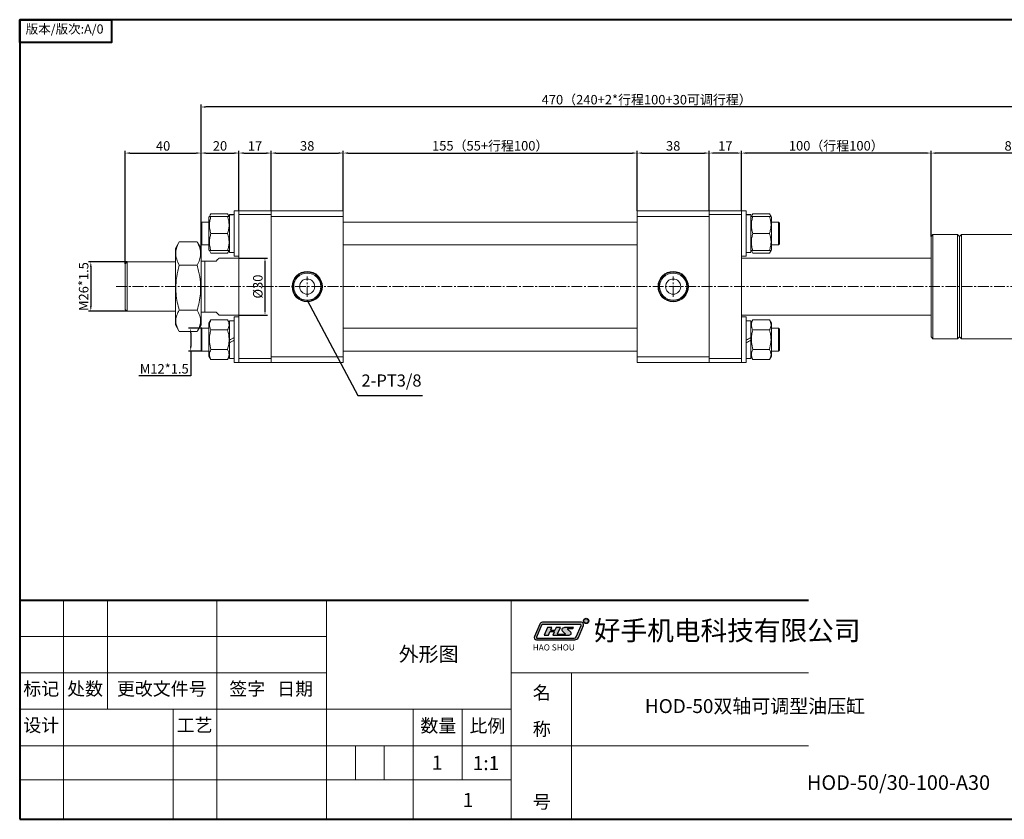
# Model space of a CAD drawing. Units: millimetres. Extents: x 3281 to 12081, y -191 to 231.
# Drawn here: x 10431 to 10950, y -191 to 231 of the extents above; entities that cross this region are included whole.
import ezdxf

# ---------------------------------------------------------------- set-up
doc = ezdxf.new("R2010")
doc.units = ezdxf.units.MM
doc.linetypes.add('CENTER2', pattern=[28.575, 19.05, -3.175, 3.175, -3.175])
doc.linetypes.add('PHANTOM2', pattern=[31.75, 15.875, -3.175, 3.175, -3.175, 3.175, -3.175])
for name, color, linetype, lineweight in [('1L', 7, 'Continuous', 40), ('2L', 2, 'Continuous', 13), ('7L', 3, 'Continuous', 30), ('8L', 4, 'PHANTOM2', 13), ('biazhu', 121, 'Continuous', 9), ('中心线', 6, 'CENTER2', 13)]:
    doc.layers.add(name, color=color, linetype=linetype, lineweight=lineweight)
doc.styles.add('ROMANS', font='ROMANS', dxfattribs={"width": 0.7})
doc.styles.add('SLDTEXTSTYLE0', font='txt')
doc.dimstyles.new('ISO-25', dxfattribs={"dimtxt": 5, "dimasz": 2.5, "dimexe": 1.25, "dimexo": 0, "dimtad": 1, "dimtoh": 1, "dimdsep": 46, "dimtxsty": 'Standard', "dimcen": 2.5, "dimclrd": 1, "dimclre": 1, "dimclrt": 3, "dimadec": 0, "dimazin": 0, "dimtfac": 1, "dimtmove": 0, "dimatfit": 3, "dimfxl": 1, "dimarcsym": 0})

# ---------------------------------------------------------------- blocks, each defined once
blk = doc.blocks.new('好手logo1')
h = blk.add_hatch(color=1)
h.paths.add_polyline_path([(13.4, 7.8, 1), (14.8, 7.8, 1)])
h.paths.add_polyline_path([(14.7, 7.8, -1), (13.5, 7.8, -1)], flags=16)
h = blk.add_hatch(color=1)
h.paths.add_polyline_path([(11.12, 2.84, 0.300672), (12.04, 3.45), (13.38, 6.6, 0.537666), (12.83, 7.44), (2.6, 7.44, 0.300672), (1.86, 6.95), (0.47, 3.68, 0.537666), (1.02, 2.84)])
h.paths.add_polyline_path([(1.18, 3.24, -0.537666), (1, 3.52), (2.33, 6.65, -0.300672), (2.7, 6.9), (12.57, 6.9, -0.537666), (12.75, 6.62), (11.47, 3.61, -0.300672), (10.92, 3.24)], flags=16)
h.paths.add_polyline_path([(9.3, 4.03), (5.28, 4.03), (5.65, 4.86, 0.540881), (5.55, 5), (4.63, 5, 0.297959), (4.54, 4.94), (4.14, 4.03), (3, 4.03), (3.91, 6.1), (5.05, 6.1), (4.75, 5.42, 0.540881), (4.84, 5.28), (5.76, 5.28, 0.297959), (5.85, 5.34), (6.19, 6.1), (7.33, 6.1), (6.58, 4.39, 0.540881), (6.67, 4.25), (8.54, 4.25, 0.684537), (8.6, 4.43), (7.78, 5.19, -0.466541), (7.8, 5.8, -0.165228), (8.65, 6.09), (10.72, 6.09), (10.55, 5.82), (9.25, 5.82, 0.684537), (9.18, 5.65), (10.05, 4.85, -0.512887), (9.98, 4.21, -0.127046)], flags=0)
at = {"color": 1}
for p, q in [((3.91, 6.1), (3, 4.03)), ((5.05, 6.1), (3.91, 6.1)), ((4.75, 5.42), (5.05, 6.1)), ((5.76, 5.28), (4.84, 5.28)), ((6.19, 6.1), (5.85, 5.34)), ((7.33, 6.1), (6.19, 6.1)), ((6.58, 4.39), (7.33, 6.1)), ((10.72, 6.09), (8.65, 6.09)), ((10.05, 4.85), (9.18, 5.65)), ((9.25, 5.82), (10.55, 5.82)), ((10.55, 5.82), (10.72, 6.09)), ((3, 4.03), (4.14, 4.03)), ((4.14, 4.03), (4.54, 4.94)), ((4.63, 5), (5.55, 5)), ((5.65, 4.86), (5.28, 4.03)), ((5.28, 4.03), (9.3, 4.03)), ((8.54, 4.25), (6.67, 4.25)), ((7.78, 5.19), (8.6, 4.43))]:
    blk.add_line(p, q, dxfattribs=at)
for points in [[(1.02, 2.84), (11.12, 2.84, 0.300672), (12.04, 3.45), (13.38, 6.6, 0.537666), (12.83, 7.44), (2.6, 7.44, 0.300672), (1.86, 6.95), (0.47, 3.68, 0.537666)], [(10.92, 3.24, 0.300672), (11.47, 3.61), (12.75, 6.62, 0.537666), (12.57, 6.9), (2.7, 6.9, 0.300672), (2.33, 6.65), (1, 3.52, 0.537666), (1.18, 3.24)]]:
    blk.add_lwpolyline(points, format="xyb", close=True, dxfattribs=at)
for radius in [0.7, 0.6]:
    blk.add_circle((14.1, 7.8), radius, dxfattribs=at)
for centre, radius, start, end in [((4.84, 5.38), 0.1, 156.3676, 270), ((5.76, 5.38), 0.1, 270, 336.3676), ((8.05, 5.48), 0.4, 127.5285, 227.5724), ((8.65, 4.69), 1.4, 90, 127.5285), ((9.25, 5.72), 0.1, 90, 227.5724), ((4.63, 4.9), 0.1, 90, 156.3676), ((5.55, 4.9), 0.1, 336.3676, 90), ((6.67, 4.35), 0.1, 156.3676, 270), ((8.54, 4.35), 0.1, 270, 47.5724), ((9.3, 5.43), 1.4, 270, 298.9615), ((9.78, 4.56), 0.4, 298.9615, 47.5724)]:
    blk.add_arc(centre, radius, start, end, dxfattribs=at)
at = {"color": 1, "attachment_point": 1}
for s, insert, char_height in [('{\\fSimSun|b0|i0|c134|p2;R}', (13.84, 8.23), 0.8008), ('{\\f@MS UI Gothic|b1|i1|c128|p34;HAO\\f@MS UI Gothic|b1|i1|c134|p34; \\f@MS UI Gothic|b1|i1|c128|p34;SHOU}', (0, 1.61), 1.6)]:
    blk.add_mtext(s, dxfattribs=dict(at, insert=insert, char_height=char_height))
blk = doc.blocks.new('*D186')
at = {"color": 1, "lineweight": -2}
for p, q in [((10487.15, 103.31), (10466.77, 103.31)), ((10468.02, 100.81), (10468.02, 79.81)), ((10487.15, 77.31), (10466.77, 77.31))]:
    blk.add_line(p, q, dxfattribs=at)
at = {"color": 1}
for points in [[(10467.61, 100.81), (10468.44, 100.81), (10468.02, 103.31)], [(10467.61, 79.81), (10468.44, 79.81), (10468.02, 77.31)]]:
    blk.add_solid(points, dxfattribs=at)
at = {"layer": 'Defpoints', "color": 0}
for p in [(10487.15, 103.31), (10468.02, 77.31), (10487.15, 77.31)]:
    blk.add_point(p, dxfattribs=at)
at = {"color": 3, "insert": (10464.9, 90.31), "char_height": 5, "attachment_point": 5, "rotation": 90}
blk.add_mtext('M26*1.5', dxfattribs=at)
blk = doc.blocks.new('*D187')
at = {"color": 1, "lineweight": -2}
for p, q in [((10546.15, 105.31), (10561.13, 105.31)), ((10559.88, 102.81), (10559.88, 77.81)), ((10546.15, 75.31), (10561.13, 75.31))]:
    blk.add_line(p, q, dxfattribs=at)
at = {"color": 1}
for points in [[(10559.46, 102.81), (10560.3, 102.81), (10559.88, 105.31)], [(10559.46, 77.81), (10560.3, 77.81), (10559.88, 75.31)]]:
    blk.add_solid(points, dxfattribs=at)
at = {"layer": 'Defpoints', "color": 0}
for p in [(10546.15, 105.31), (10546.15, 75.31), (10559.88, 75.31)]:
    blk.add_point(p, dxfattribs=at)
at = {"color": 3, "insert": (10556.75, 90.31), "char_height": 5, "attachment_point": 5, "rotation": 90}
blk.add_mtext('%%C30', dxfattribs=at)
blk = doc.blocks.new('*D188')
at = {"color": 1, "lineweight": -2}
for p, q in [((10486.15, 102.31), (10486.15, 161.98)), ((10526.15, 110.42), (10526.15, 161.98)), ((10488.65, 160.73), (10523.65, 160.73))]:
    blk.add_line(p, q, dxfattribs=at)
at = {"color": 1}
for points in [[(10488.65, 161.15), (10488.65, 160.32), (10486.15, 160.73)], [(10523.65, 161.15), (10523.65, 160.32), (10526.15, 160.73)]]:
    blk.add_solid(points, dxfattribs=at)
at = {"layer": 'Defpoints', "color": 0}
for p in [(10526.15, 160.73), (10526.15, 110.42), (10486.15, 102.31)]:
    blk.add_point(p, dxfattribs=at)
at = {"color": 3, "insert": (10506.15, 163.86), "char_height": 5, "attachment_point": 5}
blk.add_mtext('40', dxfattribs=at)
blk = doc.blocks.new('*D189')
at = {"color": 1, "lineweight": -2}
for p, q in [((10526.15, 110.42), (10526.15, 161.98)), ((10546.15, 130.31), (10546.15, 161.98)), ((10528.65, 160.73), (10543.65, 160.73))]:
    blk.add_line(p, q, dxfattribs=at)
at = {"color": 1}
for points in [[(10528.65, 161.15), (10528.65, 160.32), (10526.15, 160.73)], [(10543.65, 161.15), (10543.65, 160.32), (10546.15, 160.73)]]:
    blk.add_solid(points, dxfattribs=at)
at = {"layer": 'Defpoints', "color": 0}
for p in [(10546.15, 160.73), (10546.15, 130.31), (10526.15, 110.42)]:
    blk.add_point(p, dxfattribs=at)
at = {"color": 3, "insert": (10536.15, 163.86), "char_height": 5, "attachment_point": 5}
blk.add_mtext('20', dxfattribs=at)
blk = doc.blocks.new('*D190')
at = {"color": 1, "lineweight": -2}
for p, q in [((10546.15, 130.31), (10546.15, 161.98)), ((10563.15, 130.31), (10563.15, 161.98)), ((10548.65, 160.73), (10560.65, 160.73))]:
    blk.add_line(p, q, dxfattribs=at)
at = {"color": 1}
for points in [[(10548.65, 161.15), (10548.65, 160.32), (10546.15, 160.73)], [(10560.65, 161.15), (10560.65, 160.32), (10563.15, 160.73)]]:
    blk.add_solid(points, dxfattribs=at)
at = {"layer": 'Defpoints', "color": 0}
for p in [(10563.15, 160.73), (10546.15, 130.31), (10563.15, 130.31)]:
    blk.add_point(p, dxfattribs=at)
at = {"color": 3, "insert": (10554.65, 163.86), "char_height": 5, "attachment_point": 5}
blk.add_mtext('17', dxfattribs=at)
blk = doc.blocks.new('*D191')
at = {"color": 1, "lineweight": -2}
for p, q in [((10563.15, 130.31), (10563.15, 161.98)), ((10601.15, 130.31), (10601.15, 161.98)), ((10565.65, 160.73), (10598.65, 160.73))]:
    blk.add_line(p, q, dxfattribs=at)
at = {"color": 1}
for points in [[(10565.65, 161.15), (10565.65, 160.32), (10563.15, 160.73)], [(10598.65, 161.15), (10598.65, 160.32), (10601.15, 160.73)]]:
    blk.add_solid(points, dxfattribs=at)
at = {"layer": 'Defpoints', "color": 0}
for p in [(10601.15, 160.73), (10563.15, 130.31), (10601.15, 130.31)]:
    blk.add_point(p, dxfattribs=at)
at = {"color": 3, "insert": (10582.15, 163.86), "char_height": 5, "attachment_point": 5}
blk.add_mtext('38', dxfattribs=at)
blk = doc.blocks.new('*D192')
at = {"color": 1, "lineweight": -2}
for p, q in [((10601.15, 130.31), (10601.15, 161.98)), ((10756.15, 130.31), (10756.15, 161.98)), ((10603.65, 160.73), (10753.65, 160.73))]:
    blk.add_line(p, q, dxfattribs=at)
at = {"color": 1}
for points in [[(10603.65, 161.15), (10603.65, 160.32), (10601.15, 160.73)], [(10753.65, 161.15), (10753.65, 160.32), (10756.15, 160.73)]]:
    blk.add_solid(points, dxfattribs=at)
at = {"layer": 'Defpoints', "color": 0}
for p in [(10756.15, 160.73), (10601.15, 130.31), (10756.15, 130.31)]:
    blk.add_point(p, dxfattribs=at)
at = {"color": 3, "insert": (10678.65, 164.58), "char_height": 5, "attachment_point": 5}
blk.add_mtext('155{\\fSimSun|b0|i0|c134|p2;（}55+{\\fSimSun|b0|i0|c134|p2;行程}100{\\fSimSun|b0|i0|c134|p2;）}', dxfattribs=at)
blk = doc.blocks.new('*D193')
at = {"color": 1, "lineweight": -2}
for p, q in [((10756.15, 130.31), (10756.15, 161.98)), ((10794.15, 130.31), (10794.15, 161.98)), ((10758.65, 160.73), (10791.65, 160.73))]:
    blk.add_line(p, q, dxfattribs=at)
at = {"color": 1}
for points in [[(10758.65, 161.15), (10758.65, 160.32), (10756.15, 160.73)], [(10791.65, 161.15), (10791.65, 160.32), (10794.15, 160.73)]]:
    blk.add_solid(points, dxfattribs=at)
at = {"layer": 'Defpoints', "color": 0}
for p in [(10794.15, 160.73), (10756.15, 130.31), (10794.15, 130.31)]:
    blk.add_point(p, dxfattribs=at)
at = {"color": 3, "insert": (10775.15, 163.86), "char_height": 5, "attachment_point": 5}
blk.add_mtext('38', dxfattribs=at)
blk = doc.blocks.new('*D194')
at = {"color": 1, "lineweight": -2}
for p, q in [((10794.15, 130.31), (10794.15, 161.98)), ((10811.15, 130.31), (10811.15, 161.98)), ((10808.65, 160.73), (10796.65, 160.73))]:
    blk.add_line(p, q, dxfattribs=at)
at = {"color": 1}
for points in [[(10796.65, 161.15), (10796.65, 160.32), (10794.15, 160.73)], [(10808.65, 161.15), (10808.65, 160.32), (10811.15, 160.73)]]:
    blk.add_solid(points, dxfattribs=at)
at = {"layer": 'Defpoints', "color": 0}
for p in [(10794.15, 160.73), (10794.15, 130.31), (10811.15, 130.31)]:
    blk.add_point(p, dxfattribs=at)
at = {"color": 3, "insert": (10802.65, 163.86), "char_height": 5, "attachment_point": 5}
blk.add_mtext('17', dxfattribs=at)
blk = doc.blocks.new('*D195')
at = {"color": 1, "lineweight": -2}
for p, q in [((10526.65, 68.31), (10519.47, 68.31)), ((10520.72, 65.81), (10520.72, 58.81)), ((10526.65, 56.31), (10519.47, 56.31)), ((10520.72, 56.31), (10520.72, 43.19)), ((10520.72, 43.19), (10493.43, 43.19))]:
    blk.add_line(p, q, dxfattribs=at)
at = {"color": 1}
for points in [[(10520.3, 65.81), (10521.14, 65.81), (10520.72, 68.31)], [(10520.3, 58.81), (10521.14, 58.81), (10520.72, 56.31)]]:
    blk.add_solid(points, dxfattribs=at)
at = {"layer": 'Defpoints', "color": 0}
for p in [(10526.65, 68.31), (10520.72, 56.31), (10526.65, 56.31)]:
    blk.add_point(p, dxfattribs=at)
at = {"color": 3, "insert": (10506.76, 46.31), "char_height": 5, "attachment_point": 5}
blk.add_mtext('M12*1.5', dxfattribs=at)
blk = doc.blocks.new('*D196')
at = {"color": 1, "lineweight": -2}
for p, q in [((10526.15, 110.43), (10526.15, 186.28)), ((10993.65, 185.03), (10528.65, 185.03)), ((10996.15, 102.31), (10996.15, 186.28))]:
    blk.add_line(p, q, dxfattribs=at)
at = {"color": 1}
for points in [[(10528.65, 185.45), (10528.65, 184.62), (10526.15, 185.03)], [(10993.65, 185.45), (10993.65, 184.62), (10996.15, 185.03)]]:
    blk.add_solid(points, dxfattribs=at)
at = {"layer": 'Defpoints', "color": 0}
for p in [(10526.15, 185.03), (10526.15, 110.43), (10996.15, 102.31)]:
    blk.add_point(p, dxfattribs=at)
at = {"color": 3, "insert": (10761.15, 188.88), "char_height": 5, "attachment_point": 5}
blk.add_mtext('470{\\fSimSun|b0|i0|c134|p2;（}240+2*{\\fSimSun|b0|i0|c134|p2;行程}100+30{\\fSimSun|b0|i0|c134|p2;可调行程）}', dxfattribs=at)
blk = doc.blocks.new('*D197')
at = {"color": 1, "lineweight": -2}
for p, q in [((10911.15, 116.81), (10911.15, 161.98)), ((10996.15, 102.31), (10996.15, 161.98)), ((10993.65, 160.73), (10913.65, 160.73))]:
    blk.add_line(p, q, dxfattribs=at)
at = {"color": 1}
for points in [[(10913.65, 161.15), (10913.65, 160.32), (10911.15, 160.73)], [(10993.65, 161.15), (10993.65, 160.32), (10996.15, 160.73)]]:
    blk.add_solid(points, dxfattribs=at)
at = {"layer": 'Defpoints', "color": 0}
for p in [(10911.15, 160.73), (10911.15, 116.81), (10996.15, 102.31)]:
    blk.add_point(p, dxfattribs=at)
at = {"color": 3, "insert": (10953.65, 163.86), "char_height": 5, "attachment_point": 5}
blk.add_mtext('85', dxfattribs=at)
blk = doc.blocks.new('*D185')
at = {"color": 1, "lineweight": -2}
for p, q in [((10811.15, 130.31), (10811.15, 161.98)), ((10911.15, 116.81), (10911.15, 161.98)), ((10908.65, 160.73), (10813.65, 160.73))]:
    blk.add_line(p, q, dxfattribs=at)
at = {"color": 1}
for points in [[(10813.65, 161.15), (10813.65, 160.32), (10811.15, 160.73)], [(10908.65, 161.15), (10908.65, 160.32), (10911.15, 160.73)]]:
    blk.add_solid(points, dxfattribs=at)
at = {"layer": 'Defpoints', "color": 0}
for p in [(10811.15, 160.73), (10811.15, 130.31), (10911.15, 116.81)]:
    blk.add_point(p, dxfattribs=at)
at = {"color": 3, "insert": (10861.15, 164.58), "char_height": 5, "attachment_point": 5}
blk.add_mtext('100{\\fSimSun|b0|i0|c134|p2;（行程}100{\\fSimSun|b0|i0|c134|p2;）}', dxfattribs=at)

msp = doc.modelspace()

# ---------------------------------------------------------------- linework, layer by layer
at = {"color": 7, "linetype": 'Continuous', "lineweight": 15}
for p, q in [((10546.147, 130.305), (10543.647, 130.305)), ((10543.647, 130.305), (10543.647, 106.305)), ((10546.147, 130.305), (10563.147, 130.305)), ((10546.147, 128.305), (10546.147, 130.305)), ((10563.147, 130.305), (10563.147, 128.305)), ((10601.147, 130.305), (10563.147, 130.305)), ((10601.147, 127.322), (10601.147, 130.305)), ((10794.147, 130.305), (10756.147, 130.305)), ((10756.147, 130.305), (10756.147, 127.322)), ((10794.147, 130.305), (10811.147, 130.305)), ((10794.147, 128.305), (10794.147, 130.305)), ((10813.647, 130.305), (10811.147, 130.305)), ((10811.147, 130.305), (10811.147, 128.305)), ((10813.647, 130.305), (10813.647, 106.305)), ((10530.564, 127.305), (10530.347, 126.93)), ((10530.347, 109.68), (10530.347, 126.93)), ((10531.368, 128.697), (10530.564, 127.305)), ((10531.368, 128.697), (10540.127, 128.697)), ((10531.368, 127.305), (10540.127, 127.305)), ((10540.931, 127.305), (10540.127, 128.697)), ((10541.147, 126.93), (10540.931, 127.305)), ((10541.655, 128.255), (10541.147, 128.255)), ((10541.147, 128.255), (10541.147, 128.251)), ((10541.147, 128.251), (10541.147, 128.103)), ((10541.147, 128.103), (10541.147, 108.355)), ((10543.647, 128.255), (10541.655, 128.255)), ((10563.147, 128.305), (10546.147, 128.305)), ((10546.147, 128.305), (10546.147, 52.305)), ((10563.147, 128.305), (10563.147, 52.305)), ((10563.147, 127.322), (10601.147, 127.322)), ((10563.147, 127.322), (10563.147, 53.288)), ((10601.147, 127.322), (10601.147, 53.288)), ((10756.147, 127.322), (10794.147, 127.322)), ((10756.147, 53.288), (10756.147, 127.322)), ((10811.147, 128.305), (10794.147, 128.305)), ((10794.147, 128.305), (10794.147, 52.305)), ((10794.147, 53.288), (10794.147, 127.322)), ((10811.147, 128.305), (10811.147, 52.305)), ((10814.155, 128.255), (10813.647, 128.255)), ((10816.147, 128.255), (10814.155, 128.255)), ((10816.147, 128.251), (10816.147, 108.355)), ((10816.365, 127.305), (10816.148, 126.93)), ((10816.148, 109.68), (10816.148, 126.93)), ((10817.169, 128.697), (10816.365, 127.305)), ((10817.169, 128.697), (10825.928, 128.697)), ((10817.169, 127.305), (10825.928, 127.305)), ((10826.732, 127.305), (10825.928, 128.697)), ((10826.948, 126.93), (10826.732, 127.305)), ((10826.948, 109.68), (10826.948, 126.93)), ((10526.647, 124.305), (10526.147, 123.805)), ((10526.147, 117.38), (10526.147, 123.805)), ((10530.347, 124.305), (10526.647, 124.305)), ((10526.647, 124.305), (10526.647, 117.296)), ((10756.147, 124.305), (10601.147, 124.305)), ((10816.148, 124.305), (10816.147, 124.305)), ((10830.647, 124.305), (10826.948, 124.305)), ((10831.147, 123.805), (10830.647, 124.305)), ((10830.647, 117.296), (10830.647, 124.305)), ((10831.147, 123.805), (10831.147, 117.38)), ((10526.147, 112.805), (10526.147, 117.38)), ((10526.647, 117.296), (10526.647, 112.305)), ((10531.368, 118.305), (10540.127, 118.305)), ((10817.169, 118.305), (10825.928, 118.305)), ((10830.647, 112.305), (10830.647, 117.296)), ((10831.147, 117.38), (10831.147, 112.805)), ((10912.147, 117.805), (10911.147, 116.805)), ((10911.147, 86.777), (10911.147, 116.805)), ((10925.147, 117.805), (10912.147, 117.805)), ((10912.147, 117.805), (10912.147, 86.644)), ((10926.147, 116.805), (10925.147, 117.805)), ((10925.147, 86.644), (10925.147, 117.805)), ((10927.147, 117.805), (10926.147, 116.805)), ((10926.147, 116.805), (10926.147, 86.777)), ((10926.147, 90.305), (10926.147, 116.805)), ((10968.647, 117.805), (10927.147, 117.805)), ((10927.147, 117.805), (10927.147, 90.305)), ((10514.486, 113.614), (10512.647, 110.43)), ((10512.647, 110.422), (10512.647, 110.43)), ((10512.647, 70.18), (10512.647, 110.422)), ((10514.695, 113.966), (10514.519, 113.595)), ((10514.695, 113.966), (10524.1, 113.966)), ((10524.282, 113.595), (10524.1, 113.966)), ((10526.147, 110.43), (10524.311, 113.611)), ((10526.147, 112.805), (10526.647, 112.305)), ((10526.147, 110.422), (10526.147, 110.43)), ((10526.147, 70.18), (10526.147, 110.422)), ((10526.647, 112.305), (10530.347, 112.305)), ((10530.347, 109.68), (10530.564, 109.305)), ((10530.564, 109.305), (10531.368, 107.913)), ((10531.368, 109.305), (10540.127, 109.305)), ((10540.127, 107.913), (10540.931, 109.305)), ((10540.931, 109.305), (10541.147, 109.68)), ((10601.147, 112.305), (10756.147, 112.305)), ((10816.147, 112.305), (10816.148, 112.305)), ((10816.148, 109.68), (10816.365, 109.305)), ((10816.365, 109.305), (10817.169, 107.913)), ((10817.169, 109.305), (10825.928, 109.305)), ((10825.928, 107.913), (10826.732, 109.305)), ((10826.732, 109.305), (10826.948, 109.68)), ((10826.948, 112.305), (10830.647, 112.305)), ((10830.647, 112.305), (10831.147, 112.805)), ((10531.368, 107.913), (10540.127, 107.913)), ((10546.147, 105.305), (10535.647, 105.305)), ((10541.147, 108.355), (10543.647, 108.355)), ((10543.647, 106.305), (10546.147, 106.305)), ((10811.147, 106.305), (10813.647, 106.305)), ((10911.147, 105.305), (10811.147, 105.305)), ((10813.647, 108.355), (10816.147, 108.355)), ((10817.169, 107.913), (10825.928, 107.913)), ((10487.147, 103.305), (10486.147, 102.305)), ((10486.147, 78.305), (10486.147, 102.305)), ((10512.647, 103.305), (10487.147, 103.305)), ((10487.147, 103.305), (10487.147, 77.305)), ((10514.695, 101.538), (10524.1, 101.538)), ((10528.147, 103.805), (10528.147, 76.805)), ((10528.147, 103.805), (10534.147, 103.805)), ((10926.147, 63.805), (10926.147, 90.305)), ((10927.147, 90.305), (10927.147, 62.805)), ((10911.147, 63.805), (10911.147, 86.777)), ((10912.147, 86.644), (10912.147, 62.805)), ((10925.147, 62.805), (10925.147, 86.644)), ((10926.147, 86.777), (10926.147, 63.805)), ((10486.147, 78.305), (10487.147, 77.305)), ((10487.147, 77.305), (10512.647, 77.305)), ((10514.695, 77.876), (10524.1, 77.876)), ((10528.147, 76.805), (10534.147, 76.805)), ((10531.368, 72.697), (10530.347, 70.93)), ((10531.368, 72.697), (10540.127, 72.697)), ((10535.647, 75.305), (10546.147, 75.305)), ((10541.147, 70.93), (10540.127, 72.697)), ((10546.147, 74.305), (10543.647, 74.305)), ((10543.647, 74.305), (10543.647, 50.305)), ((10811.147, 75.305), (10911.147, 75.305)), ((10813.647, 74.305), (10811.147, 74.305)), ((10813.647, 74.305), (10813.647, 50.305)), ((10817.169, 72.697), (10816.148, 70.93)), ((10817.169, 72.697), (10825.928, 72.697)), ((10826.948, 70.93), (10825.928, 72.697)), ((10512.647, 70.18), (10514.486, 66.996)), ((10524.311, 66.999), (10526.147, 70.18)), ((10526.647, 68.305), (10526.147, 67.805)), ((10526.147, 56.805), (10526.147, 67.805)), ((10530.347, 68.305), (10526.647, 68.305)), ((10526.647, 68.305), (10526.647, 56.305)), ((10530.347, 53.68), (10530.347, 70.93)), ((10531.368, 67.501), (10540.127, 67.501)), ((10543.647, 72.255), (10541.147, 72.255)), ((10541.147, 72.255), (10541.147, 62.012)), ((10756.147, 68.305), (10601.147, 68.305)), ((10816.147, 72.255), (10813.647, 72.255)), ((10816.147, 63.458), (10816.147, 72.255)), ((10816.148, 68.305), (10816.147, 68.305)), ((10816.148, 53.68), (10816.148, 70.93)), ((10817.169, 67.501), (10825.928, 67.501)), ((10826.948, 53.68), (10826.948, 70.93)), ((10830.647, 68.305), (10826.948, 68.305)), ((10831.147, 67.805), (10830.647, 68.305)), ((10830.647, 56.305), (10830.647, 68.305)), ((10831.147, 67.805), (10831.147, 56.805)), ((10514.695, 66.644), (10524.1, 66.644)), ((10911.147, 63.805), (10912.147, 62.805)), ((10912.147, 62.805), (10925.147, 62.805)), ((10925.147, 62.805), (10926.147, 63.805)), ((10926.147, 63.805), (10927.147, 62.805)), ((10927.147, 62.805), (10968.647, 62.805)), ((10541.147, 60.573), (10541.147, 62.012)), ((10541.147, 60.573), (10541.147, 60.612)), ((10541.147, 60.573), (10541.147, 52.355)), ((10816.147, 52.355), (10816.147, 62.012)), ((10526.147, 56.805), (10526.647, 56.305)), ((10526.647, 56.305), (10530.347, 56.305)), ((10530.347, 53.68), (10531.368, 51.913)), ((10531.368, 57.109), (10540.127, 57.109)), ((10540.127, 51.913), (10541.147, 53.68)), ((10541.147, 52.355), (10543.647, 52.355)), ((10546.147, 52.305), (10563.147, 52.305)), ((10546.147, 50.305), (10546.147, 52.305)), ((10601.147, 53.288), (10563.147, 53.288)), ((10563.147, 52.305), (10563.147, 50.305)), ((10601.147, 56.305), (10756.147, 56.305)), ((10601.147, 50.305), (10601.147, 53.288)), ((10794.147, 53.288), (10756.147, 53.288)), ((10756.147, 53.288), (10756.147, 50.305)), ((10794.147, 52.305), (10811.147, 52.305)), ((10794.147, 50.305), (10794.147, 52.305)), ((10811.147, 52.305), (10811.147, 50.305)), ((10813.647, 52.355), (10816.147, 52.355)), ((10816.147, 56.305), (10816.148, 56.305)), ((10816.148, 53.68), (10817.169, 51.913)), ((10817.169, 57.109), (10825.928, 57.109)), ((10825.928, 51.913), (10826.948, 53.68)), ((10826.948, 56.305), (10830.647, 56.305)), ((10830.647, 56.305), (10831.147, 56.805)), ((10531.368, 51.913), (10540.127, 51.913)), ((10543.647, 50.305), (10546.147, 50.305)), ((10563.147, 50.305), (10546.147, 50.305)), ((10563.147, 50.305), (10601.147, 50.305)), ((10756.147, 50.305), (10794.147, 50.305)), ((10811.147, 50.305), (10794.147, 50.305)), ((10811.147, 50.305), (10813.647, 50.305)), ((10817.169, 51.913), (10825.928, 51.913))]:
    msp.add_line(p, q, dxfattribs=at)
at = {"color": 7, "linetype": 'Continuous', "lineweight": 15, "flags": 128}
for points in [[(10534.147, 103.805), (10534.876, 104.533), (10535.368, 105.026), (10535.616, 105.274), (10535.647, 105.305)], [(10534.147, 76.805), (10534.876, 76.077), (10535.368, 75.584), (10535.616, 75.336), (10535.647, 75.305)]]:
    msp.add_lwpolyline(points, dxfattribs=at)
at = {"color": 7, "linetype": 'Continuous', "lineweight": 15}
for centre, radius in [((10582.147, 90.305), 8.013), ((10582.147, 90.305), 7.654), ((10582.147, 90.305), 7.137), ((10582.147, 90.305), 4), ((10775.147, 90.305), 8.013), ((10775.147, 90.305), 7.654), ((10775.147, 90.305), 7.137), ((10775.147, 90.305), 4)]:
    msp.add_circle(centre, radius, dxfattribs=at)
for centre, major_axis, ratio, start_param, end_param in [((10541.147, 118.305), (17.232, 0.439), 0.5768502, 1.4540273, 1.5560992), ((10543.647, 118.305), (17.232, 0.439), 0.5768502, 1.5560992, 1.7016757), ((10813.647, 118.305), (17.232, 0.439), 0.5768502, 1.4540273, 1.5560992), ((10816.147, 118.305), (17.232, 0.439), 0.5768502, 1.5560992, 1.7016757), ((10541.147, 62.305), (17.233, 9.948), 0.0127504, 4.7050293, 4.8506058), ((10813.647, 62.305), (17.233, 9.948), 0.0127504, 4.7050293, 4.8506058), ((10543.647, 62.305), (11.171, 6.448), 0.0127504, 4.479339, 4.7050293), ((10543.647, 62.305), (17.233, 9.948), 0.0127504, 4.5594527, 4.7050293), ((10816.147, 62.305), (11.171, 6.448), 0.0127504, 4.479339, 4.7050293), ((10816.147, 62.305), (17.233, 9.948), 0.0127504, 4.5594527, 4.7050293)]:
    msp.add_ellipse(centre, major_axis=major_axis, ratio=ratio, start_param=start_param, end_param=end_param, dxfattribs=at)
for points, knots in [([(10531.368, 118.305), (10531.136, 119.086), (10530.666, 120.665), (10530.495, 123.005), (10530.747, 125.242), (10531.159, 126.613), (10531.368, 127.305)], [0, 0, 0, 0, 0.2646054, 0.5349488, 0.7653435, 1, 1, 1, 1]), ([(10531.368, 127.305), (10531.036, 127.305), (10530.579, 127.305), (10530.61, 127.305), (10530.619, 127.305)], [0, 0, 0, 0, 0.7278235, 1, 1, 1, 1]), ([(10530.77, 127.305), (10530.782, 127.368), (10530.867, 127.841), (10531.135, 128.3), (10531.368, 128.697)], [0, 0, 0, 0, 0.1322188, 1, 1, 1, 1]), ([(10540.127, 128.697), (10540.4, 128.249), (10540.68, 127.79), (10540.741, 127.316), (10540.742, 127.305)], [0, 0, 0, 0, 0.97794266, 1, 1, 1, 1]), ([(10540.127, 127.305), (10540.359, 126.524), (10540.829, 124.945), (10541, 122.605), (10540.748, 120.368), (10540.335, 118.997), (10540.127, 118.305)], [0, 0, 0, 0, 0.2646056, 0.5349488, 0.7653436, 1, 1, 1, 1]), ([(10540.873, 127.305), (10540.883, 127.305), (10540.918, 127.305), (10540.46, 127.305), (10540.127, 127.305)], [0, 0, 0, 0, 0.2721487, 1, 1, 1, 1]), ([(10817.169, 118.305), (10816.936, 119.086), (10816.467, 120.665), (10816.295, 123.005), (10816.547, 125.242), (10816.96, 126.613), (10817.169, 127.305)], [0, 0, 0, 0, 0.2646053, 0.5349488, 0.7653434, 1, 1, 1, 1]), ([(10817.169, 127.305), (10816.836, 127.305), (10816.38, 127.305), (10816.411, 127.305), (10816.419, 127.305)], [0, 0, 0, 0, 0.72782349, 1, 1, 1, 1]), ([(10816.571, 127.305), (10816.582, 127.368), (10816.668, 127.841), (10816.936, 128.3), (10817.169, 128.697)], [0, 0, 0, 0, 0.13221872, 1, 1, 1, 1]), ([(10825.928, 128.697), (10826.201, 128.249), (10826.481, 127.79), (10826.542, 127.316), (10826.543, 127.305)], [0, 0, 0, 0, 0.9779427, 1, 1, 1, 1]), ([(10825.928, 127.305), (10826.16, 126.524), (10826.629, 124.945), (10826.801, 122.605), (10826.549, 120.368), (10826.136, 118.997), (10825.928, 118.305)], [0, 0, 0, 0, 0.2646055, 0.5349488, 0.7653435, 1, 1, 1, 1]), ([(10826.674, 127.305), (10826.684, 127.305), (10826.719, 127.305), (10826.261, 127.305), (10825.928, 127.305)], [0, 0, 0, 0, 0.2721488, 1, 1, 1, 1]), ([(10531.368, 109.305), (10531.136, 110.086), (10530.666, 111.665), (10530.495, 114.005), (10530.747, 116.242), (10531.159, 117.613), (10531.368, 118.305)], [0, 0, 0, 0, 0.2646055, 0.5349487, 0.7653437, 1, 1, 1, 1]), ([(10540.127, 118.305), (10540.359, 117.524), (10540.829, 115.945), (10541, 113.605), (10540.748, 111.368), (10540.335, 109.997), (10540.127, 109.305)], [0, 0, 0, 0, 0.2646055, 0.5349489, 0.7653436, 1, 1, 1, 1]), ([(10817.169, 109.305), (10816.936, 110.086), (10816.467, 111.665), (10816.295, 114.005), (10816.547, 116.242), (10816.96, 117.613), (10817.169, 118.305)], [0, 0, 0, 0, 0.26460544, 0.53494867, 0.76534357, 1, 1, 1, 1]), ([(10825.928, 118.305), (10826.16, 117.524), (10826.629, 115.945), (10826.801, 113.605), (10826.549, 111.368), (10826.136, 109.997), (10825.928, 109.305)], [0, 0, 0, 0, 0.2646054, 0.5349488, 0.7653436, 1, 1, 1, 1]), ([(10514.695, 101.538), (10514.166, 102.616), (10513.097, 104.797), (10512.706, 108.029), (10513.28, 111.117), (10514.22, 113.011), (10514.695, 113.966)], [0, 0, 0, 0, 0.26461, 0.5349583, 0.7653486, 1, 1, 1, 1]), ([(10524.1, 113.966), (10524.629, 112.888), (10525.698, 110.707), (10526.089, 107.476), (10525.515, 104.387), (10524.574, 102.493), (10524.1, 101.538)], [0, 0, 0, 0, 0.26461, 0.5349583, 0.7653486, 1, 1, 1, 1]), ([(10530.622, 109.305), (10530.612, 109.305), (10530.577, 109.305), (10531.035, 109.305), (10531.368, 109.305)], [0, 0, 0, 0, 0.2721488, 1, 1, 1, 1]), ([(10531.368, 107.913), (10531.095, 108.361), (10530.815, 108.82), (10530.754, 109.295), (10530.753, 109.305)], [0, 0, 0, 0, 0.9779427, 1, 1, 1, 1]), ([(10540.127, 109.305), (10540.459, 109.305), (10540.916, 109.305), (10540.885, 109.305), (10540.876, 109.305)], [0, 0, 0, 0, 0.72782354, 1, 1, 1, 1]), ([(10540.725, 109.305), (10540.713, 109.243), (10540.628, 108.769), (10540.36, 108.311), (10540.127, 107.913)], [0, 0, 0, 0, 0.1322188, 1, 1, 1, 1]), ([(10816.422, 109.305), (10816.413, 109.305), (10816.378, 109.305), (10816.835, 109.305), (10817.169, 109.305)], [0, 0, 0, 0, 0.2721488, 1, 1, 1, 1]), ([(10817.169, 107.913), (10816.895, 108.361), (10816.616, 108.82), (10816.555, 109.295), (10816.553, 109.305)], [0, 0, 0, 0, 0.9779427, 1, 1, 1, 1]), ([(10825.928, 109.305), (10826.26, 109.305), (10826.716, 109.305), (10826.686, 109.305), (10826.677, 109.305)], [0, 0, 0, 0, 0.7278235, 1, 1, 1, 1]), ([(10826.525, 109.305), (10826.514, 109.243), (10826.429, 108.769), (10826.161, 108.311), (10825.928, 107.913)], [0, 0, 0, 0, 0.13221872, 1, 1, 1, 1]), ([(10514.695, 77.876), (10514.32, 79.283), (10513.566, 82.108), (10512.848, 86.984), (10512.806, 92.518), (10513.611, 97.559), (10514.422, 100.537), (10514.695, 101.538)], [0, 0, 0, 0, 0.1817879, 0.3651089, 0.6143625, 0.8703382, 1, 1, 1, 1]), ([(10524.1, 101.538), (10524.373, 100.536), (10525.17, 97.608), (10525.984, 92.571), (10525.955, 87.048), (10525.231, 82.121), (10524.478, 79.296), (10524.1, 77.876)], [0, 0, 0, 0, 0.1296622, 0.379227, 0.6348893, 0.8165362, 1, 1, 1, 1]), ([(10528.147, 103.805), (10527.756, 103.805), (10526.969, 103.805), (10526.422, 103.805), (10526.147, 103.805)], [0, 0, 0, 0, 0.4971742, 1, 1, 1, 1]), ([(10514.695, 66.644), (10514.166, 67.619), (10513.097, 69.59), (10512.706, 72.51), (10513.28, 75.302), (10514.22, 77.013), (10514.695, 77.876)], [0, 0, 0, 0, 0.26461, 0.5349583, 0.7653486, 1, 1, 1, 1]), ([(10524.1, 77.876), (10524.629, 76.902), (10525.698, 74.931), (10526.089, 72.01), (10525.515, 69.219), (10524.574, 67.507), (10524.1, 66.644)], [0, 0, 0, 0, 0.26461, 0.5349583, 0.7653486, 1, 1, 1, 1]), ([(10528.147, 76.805), (10527.756, 76.805), (10526.969, 76.805), (10526.422, 76.805), (10526.147, 76.805)], [0, 0, 0, 0, 0.4971742, 1, 1, 1, 1]), ([(10531.368, 67.501), (10531.136, 67.952), (10530.666, 68.864), (10530.495, 70.215), (10530.747, 71.506), (10531.159, 72.298), (10531.368, 72.697)], [0, 0, 0, 0, 0.2646055, 0.5349487, 0.7653436, 1, 1, 1, 1]), ([(10540.127, 72.697), (10540.359, 72.246), (10540.829, 71.335), (10541, 69.984), (10540.748, 68.692), (10540.335, 67.901), (10540.127, 67.501)], [0, 0, 0, 0, 0.2646054, 0.5349488, 0.7653435, 1, 1, 1, 1]), ([(10817.169, 67.501), (10816.936, 67.952), (10816.467, 68.864), (10816.295, 70.215), (10816.547, 71.506), (10816.96, 72.298), (10817.169, 72.697)], [0, 0, 0, 0, 0.2646054, 0.5349486, 0.7653435, 1, 1, 1, 1]), ([(10825.928, 72.697), (10826.16, 72.246), (10826.629, 71.335), (10826.801, 69.984), (10826.549, 68.692), (10826.136, 67.901), (10825.928, 67.501)], [0, 0, 0, 0, 0.2646054, 0.5349487, 0.7653435, 1, 1, 1, 1]), ([(10531.368, 57.109), (10531.061, 58.355), (10530.545, 60.455), (10530.542, 63.529), (10530.889, 65.745), (10531.247, 67.057), (10531.368, 67.501)], [0, 0, 0, 0, 0.3638204, 0.61304848, 0.86899686, 1, 1, 1, 1]), ([(10540.127, 67.501), (10540.248, 67.057), (10540.599, 65.767), (10540.951, 63.552), (10540.955, 60.477), (10540.434, 58.355), (10540.127, 57.109)], [0, 0, 0, 0, 0.1310038, 0.3805402, 0.6361781, 1, 1, 1, 1]), ([(10817.169, 57.109), (10816.862, 58.355), (10816.346, 60.455), (10816.343, 63.529), (10816.69, 65.745), (10817.048, 67.057), (10817.169, 67.501)], [0, 0, 0, 0, 0.3638204, 0.6130484, 0.8689969, 1, 1, 1, 1]), ([(10825.928, 67.501), (10826.049, 67.057), (10826.4, 65.767), (10826.752, 63.552), (10826.756, 60.477), (10826.234, 58.355), (10825.928, 57.109)], [0, 0, 0, 0, 0.1310037, 0.3805402, 0.6361781, 1, 1, 1, 1]), ([(10531.368, 51.913), (10531.136, 52.364), (10530.666, 53.276), (10530.495, 54.626), (10530.747, 55.918), (10531.159, 56.71), (10531.368, 57.109)], [0, 0, 0, 0, 0.2646054, 0.5349488, 0.7653435, 1, 1, 1, 1]), ([(10540.127, 57.109), (10540.359, 56.658), (10540.829, 55.746), (10541, 54.395), (10540.748, 53.104), (10540.335, 52.312), (10540.127, 51.913)], [0, 0, 0, 0, 0.2646056, 0.5349488, 0.7653436, 1, 1, 1, 1]), ([(10817.169, 51.913), (10816.936, 52.364), (10816.467, 53.276), (10816.295, 54.626), (10816.547, 55.918), (10816.96, 56.71), (10817.169, 57.109)], [0, 0, 0, 0, 0.2646053, 0.5349488, 0.7653434, 1, 1, 1, 1]), ([(10825.928, 57.109), (10826.16, 56.658), (10826.629, 55.746), (10826.801, 54.395), (10826.549, 53.104), (10826.136, 52.312), (10825.928, 51.913)], [0, 0, 0, 0, 0.2646055, 0.5349488, 0.7653435, 1, 1, 1, 1])]:
    msp.add_open_spline(points, degree=3, knots=knots, dxfattribs=at)
at = {"layer": '1L', "linetype": 'ByBlock'}
for p, q in [((10430.544, 231.079), (10430.544, -190.663)), ((11230.544, 231.079), (10430.544, 231.079)), ((10430.519, -75.105), (10846.551, -75.105)), ((10430.544, -190.663), (11230.544, -190.663))]:
    msp.add_line(p, q, dxfattribs=at)
for points in [[(10430.544, -190.663), (11230.544, -190.663), (11230.544, 231.079), (10430.544, 231.079)], [(10430.544, 231.079), (10478.916, 231.079), (10478.916, 218.986), (10430.544, 218.986)]]:
    msp.add_lwpolyline(points, close=True, dxfattribs=at)
at = {"layer": '2L', "linetype": 'Continuous'}
for p, q in [((10453.655, -128.261), (10453.655, -75.105)), ((10453.655, -128.261), (10453.655, -75.105)), ((10476.767, -132.653), (10476.767, -75.105)), ((10476.767, -132.653), (10476.767, -75.105)), ((10534.545, -128.261), (10534.545, -75.105)), ((10534.545, -128.261), (10534.545, -75.105)), ((10592.324, -190.663), (10592.324, -75.105)), ((10592.324, -190.663), (10592.324, -75.105)), ((10689.668, -190.663), (10689.668, -75.105)), ((10689.668, -190.663), (10689.668, -75.105)), ((10430.544, -94.288), (10592.324, -94.288)), ((10430.544, -94.288), (10592.324, -94.288)), ((10430.544, -113.47), (10592.324, -113.47)), ((10430.544, -113.47), (10592.324, -113.47)), ((10430.544, -113.47), (10592.324, -113.47)), ((10430.544, -113.47), (10592.324, -113.47)), ((10430.544, -113.47), (10592.324, -113.47)), ((10430.544, -113.47), (10592.324, -113.47)), ((10689.668, -113.47), (10846.551, -113.47)), ((10689.668, -113.47), (10846.551, -113.47)), ((10721.447, -190.663), (10721.447, -113.47)), ((10721.447, -190.663), (10721.447, -113.47)), ((10453.655, -128.261), (10453.655, -190.663)), ((10453.655, -128.261), (10453.655, -190.663)), ((10534.545, -128.261), (10534.545, -190.663)), ((10534.545, -128.261), (10534.545, -190.663)), ((10430.544, -132.653), (10689.668, -132.653)), ((10430.544, -132.653), (10689.668, -132.653)), ((10511.434, -190.663), (10511.434, -132.653)), ((10511.434, -190.663), (10511.434, -132.653)), ((10638.019, -190.663), (10638.019, -132.653)), ((10638.019, -190.663), (10638.019, -132.653)), ((10663.844, -169.862), (10663.844, -132.653)), ((10663.844, -169.862), (10663.844, -132.653)), ((10430.544, -151.835), (10846.551, -151.835)), ((10430.544, -151.835), (10846.551, -151.835)), ((10607.541, -169.862), (10607.541, -151.835)), ((10607.541, -169.862), (10607.541, -151.835)), ((10622.803, -169.862), (10622.803, -151.835)), ((10622.803, -169.862), (10622.803, -151.835)), ((10430.544, -169.862), (10689.668, -169.862)), ((10430.544, -169.862), (10689.668, -169.862))]:
    msp.add_line(p, q, dxfattribs=at)
at = {"layer": '中心线', "ltscale": 0.3}
for p, q in [((10582.147, 84.92), (10582.147, 95.69)), ((10775.147, 84.92), (10775.147, 95.69)), ((10481.461, 90.305), (11004.326, 90.305))]:
    msp.add_line(p, q, dxfattribs=at)

# ---------------------------------------------------------------- block references
at = {"xscale": 2.000324678430336, "yscale": 2.000324678430319, "zscale": 2.000324678430326}
msp.add_blockref('好手logo1', (10701.044, -101.633), dxfattribs=at)

# ---------------------------------------------------------------- texts
at = {"layer": '7L', "linetype": 'ByBlock', "insert": (10454.207, 228.587), "char_height": 6.00869, "attachment_point": 2}
msp.add_mtext('{\\fNSimSun|b0|i0|c134|p49;\\H0.805x;版本/版次:A/0}', dxfattribs=at)
at = {"layer": '7L', "color": 3, "attachment_point": 2}
for s, insert, char_height in [('{\\fSimSun|b0|i0|c134|p2;2-PT3/8}', (10626.589, 43.961), 6.38582), ('{\\fￋￎￌ￥|b0|i0|c134|p2;标记}', (10441.891, -118.357), 6.93346), ('{\\fￋￎￌ￥|b0|i0|c134|p2;处数}', (10465.003, -118.357), 6.93346), ('{\\fￋￎￌ￥|b0|i0|c134|p2;更改文件号}', (10505.425, -118.357), 6.93346), ('{\\fￋￎￌ￥|b0|i0|c134|p2;签字   日期}', (10563.15, -118.357), 6.93346), ('{\\fSimSun|b0|i0|c134|p2;名}', (10705.837, -120.415), 6.93346), ('{\\fSimSun|b0|i0|c134|p2;名}', (10705.837, -120.415), 6.93346), ('{\\fSimSun|b0|i0|c134|p2;设计}', (10441.891, -137.574), 6.93346), ('{\\fSimSun|b0|i0|c134|p2;设计}', (10441.891, -137.574), 6.93346), ('{\\fSimSun|b0|i0|c134|p2;工艺}', (10522.781, -137.574), 6.93346), ('{\\fSimSun|b0|i0|c134|p2;工艺}', (10522.781, -137.574), 6.93346), ('{\\fￋￎￌ￥|b0|i0|c134|p2;数量}', (10651.299, -137.791), 6.93346), ('{\\fￋￎￌ￥|b0|i0|c134|p2;比例}', (10677.187, -137.886), 6.93346), ('{\\fSimSun|b0|i0|c134|p2;称}', (10705.837, -139.598), 6.93346), ('{\\fSimSun|b0|i0|c134|p2;称}', (10705.837, -139.598), 6.93346), ('{\\fSimSun|b0|i0|c134|p2;号}', (10705.837, -177.963), 6.93346), ('{\\fSimSun|b0|i0|c134|p2;号}', (10705.837, -177.963), 6.93346)]:
    msp.add_mtext(s, dxfattribs=dict(at, insert=insert, char_height=char_height))
at = {"layer": '7L', "char_height": 7.39579, "attachment_point": 2}
for s, insert in [('{\\fFangSong_GB2312|b0|i0|c134|p49;1}', (10650.646, -157.061)), ('{\\fSimSun|b0|i0|c134|p2;1}', (10666.981, -176.773))]:
    msp.add_mtext(s, dxfattribs=dict(at, insert=insert))
at = {"layer": '7L', "insert": (10676.425, -157.345), "char_height": 7.3958, "attachment_point": 2, "style": 'SLDTEXTSTYLE0'}
msp.add_mtext('1:1', dxfattribs=at)
at = {"layer": '8L', "linetype": 'Continuous', "insert": (10733.281, -85.949), "char_height": 10.30839, "width": 147.7037, "attachment_point": 1, "style": 'ROMANS'}
msp.add_mtext('{\\fSimHei|b0|i0|c134|p2;\\C4;好手机电科技有限公司}', dxfattribs=at)
at = {"layer": 'biazhu', "attachment_point": 1, "style": 'SLDTEXTSTYLE0'}
for s, insert, char_height, width in [('外形图', (10630.401, -99.666), 7.7039, 170.29401), ('\\pi5.2939;HOD-50双轴可调型油压缸', (10721.447, -127.289), 7.32642, 124.63569), ('\\pi16.121;HOD-50/30-100-A30', (10721.447, -167.442), 7.70391, 124.60284)]:
    msp.add_mtext(s, dxfattribs=dict(at, insert=insert, char_height=char_height, width=width))

# ---------------------------------------------------------------- dimensions: what is measured, and where the dimension line sits
for base, p1, p2, text, picture, middle in [((10526.147, 185.034), (10996.147, 102.305), (10526.147, 110.43), '<>{\\fSimSun|b0|i0|c134|p2;（}240+2*{\\fSimSun|b0|i0|c134|p2;行程}100+30{\\fSimSun|b0|i0|c134|p2;可调行程）}', '*D196', (10761.147, 188.881)), ((10756.147, 160.735), (10601.147, 130.305), (10756.147, 130.305), '<>{\\fSimSun|b0|i0|c134|p2;（}55+{\\fSimSun|b0|i0|c134|p2;行程}100{\\fSimSun|b0|i0|c134|p2;）}', '*D192', (10678.647, 164.582)), ((10811.147, 160.735), (10911.147, 116.805), (10811.147, 130.305), '100{\\fSimSun|b0|i0|c134|p2;（行程}100{\\fSimSun|b0|i0|c134|p2;）}', '*D185', (10861.147, 164.582))]:
    dim = msp.add_linear_dim(base=base, p1=p1, p2=p2, text=text, dimstyle='ISO-25')
    dim.commit()
    dim.dimension.update_dxf_attribs({"geometry": picture, "text_midpoint": middle})
for base, p1, p2, picture, middle in [((10526.147, 160.735), (10486.147, 102.305), (10526.147, 110.422), '*D188', (10506.147, 163.86)), ((10546.147, 160.735), (10526.147, 110.422), (10546.147, 130.305), '*D189', (10536.147, 163.86)), ((10563.147, 160.735), (10546.147, 130.305), (10563.147, 130.305), '*D190', (10554.647, 163.86)), ((10601.147, 160.735), (10563.147, 130.305), (10601.147, 130.305), '*D191', (10582.147, 163.86)), ((10794.147, 160.735), (10756.147, 130.305), (10794.147, 130.305), '*D193', (10775.147, 163.86)), ((10794.147, 160.735), (10811.147, 130.305), (10794.147, 130.305), '*D194', (10802.647, 163.86)), ((10911.147, 160.735), (10996.147, 102.305), (10911.147, 116.805), '*D197', (10953.647, 163.86))]:
    dim = msp.add_linear_dim(base=base, p1=p1, p2=p2, dimstyle='ISO-25')
    dim.commit()
    dim.dimension.update_dxf_attribs({"geometry": picture, "text_midpoint": middle})
dim = msp.add_linear_dim(base=(10559.879, 75.305), p1=(10546.147, 105.305), p2=(10546.147, 75.305), angle=90, text='%%C<>', dimstyle='ISO-25')
dim.commit()
dim.dimension.update_dxf_attribs({"geometry": '*D187', "text_midpoint": (10556.754, 90.305)})
for base, p1, p2, picture, middle in [((10468.024, 77.305), (10487.147, 103.305), (10487.147, 77.305), '*D186', (10468.024, 90.305)), ((10520.72, 56.305), (10526.647, 68.305), (10526.647, 56.305), '*D195', (10506.762, 43.185))]:
    dim = msp.add_linear_dim(base=base, p1=p1, p2=p2, angle=90, text='M<>*1.5', dimstyle='ISO-25')
    dim.commit()
    dim.dimension.update_dxf_attribs({"geometry": picture, "text_midpoint": middle, "dimtype": 160})

# ---------------------------------------------------------------- leaders
msp.add_leader([(10582.147, 83.168), (10608.853, 32.858), (10642.991, 32.858)], dimstyle='ISO-25', override={"dimgap": 0.625, "dimtad": 0})

doc.saveas('drawing.dxf')
